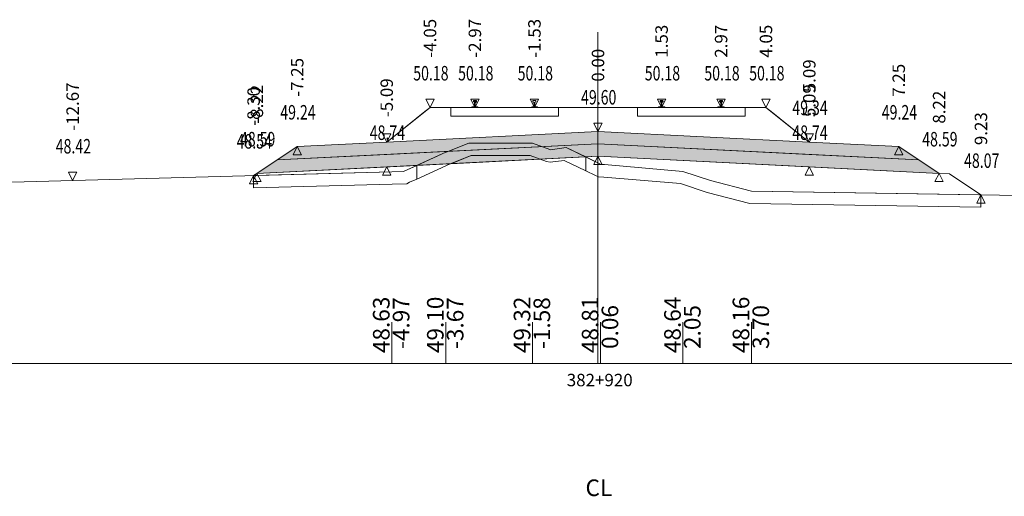
# Model space of a CAD drawing. Units: millimetres. Extents: x 517656 to 520672, y 4103040 to 4103119.
# Drawn here: x 519444 to 519468, y 4103076 to 4103088 of the extents above; entities that cross this region are included whole.
import ezdxf

# ---------------------------------------------------------------- set-up
doc = ezdxf.new("R2010")
doc.units = ezdxf.units.MM
doc.layers.get('0').update_dxf_attribs({"color": 5, "lineweight": 0})
for name, color, linetype, lineweight in [('1', 7, 'Continuous', 0), ('ALTTEMEL', 7, 'Continuous', 0), ('DEVER', 7, 'Continuous', 0), ('ENKESITPAFTA', 7, 'Continuous', 0), ('HENDEK', 7, 'Continuous', 0), ('KAPLAMA', 7, 'Continuous', 0), ('PALYE', 7, 'Continuous', 0), ('SECME', 7, 'Continuous', 0), ('SEMBOL', 5, 'Continuous', 0), ('SIYIRMA', 7, 'Continuous', 0), ('YOLKENARI', 7, 'Continuous', 0), ('ZEMIN', 7, 'Continuous', 0)]:
    doc.layers.add(name, color=color, linetype=linetype, lineweight=lineweight)
doc.styles.get("Standard").update_dxf_attribs({"font": 'times.ttf'})

# ---------------------------------------------------------------- blocks, each defined once
blk = doc.blocks.new('UCGENALT')
at = {"layer": 'SEMBOL', "color": 5, "lineweight": 0}
for p, q in [((-0.1, -0.2), (0, 0)), ((0, 0), (0.1, -0.2)), ((0, -0.2), (-0.1, -0.2)), ((0.1, -0.2), (0, -0.2))]:
    blk.add_line(p, q, dxfattribs=at)
blk = doc.blocks.new('UCGENUST')
at = {"layer": 'SEMBOL', "color": 5, "lineweight": 0}
for p, q in [((-0.1, 0.2), (0, 0.2)), ((0, 0), (-0.1, 0.2)), ((0.1, 0.2), (0, 0)), ((0, 0.2), (0.1, 0.2))]:
    blk.add_line(p, q, dxfattribs=at)

msp = doc.modelspace()

# ---------------------------------------------------------------- hatches: boundary and pattern name
at = {"layer": 'ALTTEMEL', "lineweight": 0}
msp.add_hatch(color=62, dxfattribs=at).paths.add_polyline_path([(519458.018, 4103084.93), (519452.925, 4103084.675), (519450.768, 4103084.567), (519450.282, 4103084.243), (519452.925, 4103084.375), (519458.018, 4103084.63), (519463.112, 4103084.375), (519465.755, 4103084.243), (519465.268, 4103084.567), (519463.112, 4103084.675), (519458.018, 4103084.93)])
at = {"layer": 'KAPLAMA', "lineweight": 5}
for points in [[(519454.973, 4103085.51), (519454.974, 4103085.52), (519454.975, 4103085.521), (519454.976, 4103085.521), (519454.977, 4103085.522), (519454.997, 4103085.522), (519455, 4103085.523), (519455.004, 4103085.524), (519455.032, 4103085.534), (519455.034, 4103085.535), (519455.036, 4103085.536), (519455.036, 4103085.538), (519455.037, 4103085.542), (519455.039, 4103085.549), (519455.04, 4103085.558), (519455.041, 4103085.568), (519455.042, 4103085.592), (519455.041, 4103085.608), (519455.041, 4103085.614), (519455.04, 4103085.621), (519455.039, 4103085.625), (519455.039, 4103085.627), (519455.038, 4103085.63), (519455.038, 4103085.632), (519455.037, 4103085.633), (519455.035, 4103085.635), (519455.034, 4103085.636), (519455.019, 4103085.641), (519455.016, 4103085.643), (519455.015, 4103085.644), (519455.015, 4103085.646), (519455.015, 4103085.648), (519455.015, 4103085.666), (519455.016, 4103085.671), (519455.017, 4103085.673), (519455.019, 4103085.675), (519455.021, 4103085.677), (519455.024, 4103085.678), (519455.025, 4103085.678), (519455.029, 4103085.679), (519455.033, 4103085.679), (519455.036, 4103085.68), (519455.04, 4103085.68), (519455.045, 4103085.68), (519455.048, 4103085.68), (519455.051, 4103085.68), (519455.055, 4103085.68), (519455.058, 4103085.68), (519455.063, 4103085.679), (519455.067, 4103085.679), (519455.07, 4103085.679), (519455.074, 4103085.678), (519455.078, 4103085.677), (519455.079, 4103085.677), (519455.081, 4103085.676), (519455.084, 4103085.674), (519455.086, 4103085.672), (519455.087, 4103085.669), (519455.087, 4103085.665), (519455.087, 4103085.647), (519455.087, 4103085.644), (519455.086, 4103085.643), (519455.086, 4103085.642), (519455.083, 4103085.64), (519455.067, 4103085.635), (519455.066, 4103085.634), (519455.065, 4103085.633), (519455.064, 4103085.632), (519455.063, 4103085.63), (519455.062, 4103085.626), (519455.062, 4103085.625), (519455.061, 4103085.62), (519455.06, 4103085.614), (519455.059, 4103085.608), (519455.058, 4103085.592), (519455.058, 4103085.568), (519455.059, 4103085.558), (519455.06, 4103085.549), (519455.061, 4103085.542), (519455.062, 4103085.537), (519455.062, 4103085.536), (519455.064, 4103085.535), (519455.066, 4103085.533), (519455.094, 4103085.522), (519455.097, 4103085.521), (519455.1, 4103085.521), (519455.12, 4103085.522), (519455.121, 4103085.521), (519455.123, 4103085.521), (519455.124, 4103085.52), (519455.123, 4103085.51), (519454.973, 4103085.51)], [(519459.554, 4103085.68), (519459.557, 4103085.68), (519459.562, 4103085.68), (519459.566, 4103085.679), (519459.57, 4103085.679), (519459.574, 4103085.679), (519459.577, 4103085.678), (519459.579, 4103085.677), (519459.581, 4103085.676), (519459.583, 4103085.674), (519459.585, 4103085.672), (519459.586, 4103085.67), (519459.587, 4103085.666), (519459.587, 4103085.647), (519459.587, 4103085.645), (519459.586, 4103085.643), (519459.586, 4103085.642), (519459.583, 4103085.641), (519459.568, 4103085.635), (519459.566, 4103085.635), (519459.565, 4103085.633), (519459.564, 4103085.632), (519459.563, 4103085.63), (519459.562, 4103085.627), (519459.562, 4103085.625), (519459.561, 4103085.62), (519459.56, 4103085.614), (519459.56, 4103085.608), (519459.559, 4103085.592), (519459.559, 4103085.568), (519459.56, 4103085.558), (519459.561, 4103085.549), (519459.563, 4103085.542), (519459.564, 4103085.537), (519459.564, 4103085.536), (519459.566, 4103085.535), (519459.568, 4103085.534), (519459.596, 4103085.523), (519459.599, 4103085.522), (519459.603, 4103085.521), (519459.622, 4103085.522), (519459.624, 4103085.521), (519459.625, 4103085.521), (519459.626, 4103085.52), (519459.626, 4103085.51), (519459.476, 4103085.51), (519459.476, 4103085.52), (519459.477, 4103085.521), (519459.478, 4103085.521), (519459.479, 4103085.522), (519459.499, 4103085.521), (519459.503, 4103085.522), (519459.506, 4103085.523), (519459.534, 4103085.534), (519459.536, 4103085.535), (519459.538, 4103085.536), (519459.538, 4103085.537), (519459.539, 4103085.542), (519459.541, 4103085.549), (519459.541, 4103085.558), (519459.543, 4103085.568), (519459.543, 4103085.592), (519459.542, 4103085.608), (519459.541, 4103085.614), (519459.541, 4103085.62), (519459.54, 4103085.625), (519459.539, 4103085.627), (519459.539, 4103085.63), (519459.538, 4103085.632), (519459.537, 4103085.633), (519459.535, 4103085.635), (519459.534, 4103085.635), (519459.519, 4103085.641), (519459.516, 4103085.642), (519459.515, 4103085.643), (519459.515, 4103085.645), (519459.515, 4103085.647), (519459.515, 4103085.666), (519459.516, 4103085.67), (519459.517, 4103085.672), (519459.519, 4103085.674), (519459.521, 4103085.676), (519459.523, 4103085.677), (519459.524, 4103085.678), (519459.528, 4103085.679), (519459.532, 4103085.679), (519459.536, 4103085.679), (519459.54, 4103085.68), (519459.544, 4103085.68), (519459.548, 4103085.68), (519459.551, 4103085.68), (519459.554, 4103085.68)], [(519460.986, 4103085.68), (519460.983, 4103085.68), (519460.979, 4103085.68), (519460.975, 4103085.68), (519460.971, 4103085.679), (519460.967, 4103085.679), (519460.963, 4103085.679), (519460.959, 4103085.678), (519460.958, 4103085.677), (519460.956, 4103085.676), (519460.954, 4103085.674), (519460.952, 4103085.672), (519460.951, 4103085.67), (519460.95, 4103085.666), (519460.95, 4103085.647), (519460.95, 4103085.645), (519460.95, 4103085.643), (519460.951, 4103085.642), (519460.954, 4103085.641), (519460.969, 4103085.635), (519460.97, 4103085.635), (519460.972, 4103085.633), (519460.973, 4103085.632), (519460.974, 4103085.63), (519460.974, 4103085.627), (519460.975, 4103085.625), (519460.976, 4103085.62), (519460.976, 4103085.614), (519460.977, 4103085.608), (519460.978, 4103085.592), (519460.978, 4103085.568), (519460.976, 4103085.558), (519460.976, 4103085.549), (519460.974, 4103085.542), (519460.973, 4103085.537), (519460.973, 4103085.536), (519460.971, 4103085.535), (519460.969, 4103085.534), (519460.941, 4103085.523), (519460.938, 4103085.522), (519460.934, 4103085.521), (519460.914, 4103085.522), (519460.913, 4103085.521), (519460.912, 4103085.521), (519460.911, 4103085.52), (519460.911, 4103085.51), (519461.061, 4103085.51), (519461.061, 4103085.52), (519461.06, 4103085.521), (519461.059, 4103085.521), (519461.057, 4103085.522), (519461.038, 4103085.521), (519461.034, 4103085.522), (519461.031, 4103085.523), (519461.003, 4103085.534), (519461.001, 4103085.535), (519460.999, 4103085.536), (519460.999, 4103085.537), (519460.998, 4103085.542), (519460.996, 4103085.549), (519460.995, 4103085.558), (519460.994, 4103085.568), (519460.994, 4103085.592), (519460.995, 4103085.608), (519460.995, 4103085.614), (519460.996, 4103085.62), (519460.997, 4103085.625), (519460.997, 4103085.627), (519460.998, 4103085.63), (519460.999, 4103085.632), (519461, 4103085.633), (519461.001, 4103085.635), (519461.003, 4103085.635), (519461.018, 4103085.641), (519461.021, 4103085.642), (519461.021, 4103085.643), (519461.022, 4103085.645), (519461.022, 4103085.647), (519461.022, 4103085.666), (519461.021, 4103085.67), (519461.02, 4103085.672), (519461.018, 4103085.674), (519461.016, 4103085.676), (519461.014, 4103085.677), (519461.012, 4103085.678), (519461.009, 4103085.679), (519461.005, 4103085.679), (519461.001, 4103085.679), (519460.997, 4103085.68), (519460.992, 4103085.68), (519460.989, 4103085.68), (519460.986, 4103085.68)]]:
    msp.add_hatch(color=30, dxfattribs=at).paths.add_polyline_path(points)
at = {"layer": 'SECME', "lineweight": 0}
msp.add_hatch(color=7, dxfattribs=at).paths.add_polyline_path([(519458.018, 4103084.63), (519465.755, 4103084.243), (519466.242, 4103083.918), (519463.112, 4103084.075), (519458.018, 4103084.33), (519452.925, 4103084.075), (519449.795, 4103083.918), (519450.282, 4103084.243), (519458.018, 4103084.63)])

# ---------------------------------------------------------------- linework, layer by layer
at = {"color": 7, "lineweight": 0}
for p, q in [((519453.046, 4103079.33), (519453.046, 4103080.33)), ((519454.349, 4103079.33), (519454.349, 4103080.33)), ((519456.439, 4103079.33), (519456.439, 4103080.33)), ((519458.081, 4103079.33), (519458.081, 4103080.33)), ((519460.066, 4103079.33), (519460.066, 4103080.33)), ((519461.717, 4103079.33), (519461.717, 4103080.33))]:
    msp.add_line(p, q, dxfattribs=at)
at = {"color": 1, "lineweight": 5}
for points in [[(519449.716, 4103083.866, 0), (519449.795, 4103083.918, 0), (519450.768, 4103084.567, 0), (519452.925, 4103084.675, 0), (519453.969, 4103085.51, 0), (519454.469, 4103085.51, 0), (519454.997, 4103085.51, 0), (519455.101, 4103085.51, 0), (519456.432, 4103085.51, 0), (519456.535, 4103085.51, 0), (519457.068, 4103085.51, 0), (519457.468, 4103085.51, 0), (519458.568, 4103085.51, 0), (519458.968, 4103085.51, 0), (519459.499, 4103085.51, 0), (519461.038, 4103085.51, 0), (519461.568, 4103085.51, 0), (519462.068, 4103085.51, 0), (519463.112, 4103084.675, 0), (519465.268, 4103084.567, 0), (519466.242, 4103083.918, 0), (519466.492, 4103083.906, 0), (519467.25, 4103083.4, 0)], [(519454.469, 4103085.3, 0), (519457.068, 4103085.3, 0), (519457.068, 4103085.51, 0), (519456.486, 4103085.51, 0), (519455.768, 4103085.51, 0), (519455.151, 4103085.51, 0), (519455.051, 4103085.51, 0), (519454.951, 4103085.51, 0), (519454.469, 4103085.51, 0), (519454.469, 4103085.3, 0)]]:
    msp.add_polyline3d(points, dxfattribs=at)
at = {"color": 7, "lineweight": 0}
msp.add_polyline3d([(519452.925, 4103084.675, 0), (519453.844, 4103085.41, 0), (519453.969, 4103085.51, 0), (519454.469, 4103085.51, 0), (519454.469, 4103085.3, 0), (519457.068, 4103085.3, 0), (519457.068, 4103085.51, 0), (519457.468, 4103085.51, 0), (519458.568, 4103085.51, 0), (519458.968, 4103085.51, 0), (519458.968, 4103085.3, 0), (519461.568, 4103085.3, 0), (519461.568, 4103085.51, 0), (519462.068, 4103085.51, 0), (519462.193, 4103085.41, 0), (519463.112, 4103084.675, 0), (519458.018, 4103084.93, 0), (519452.925, 4103084.675, 0)], close=True, dxfattribs=at)
at = {"color": 1, "lineweight": 5}
msp.add_polyline3d([(519458.968, 4103085.3, 0), (519458.968, 4103085.51, 0), (519459.448, 4103085.51, 0), (519459.551, 4103085.51, 0), (519459.603, 4103085.51, 0), (519460.268, 4103085.51, 0), (519460.934, 4103085.51, 0), (519460.986, 4103085.51, 0), (519461.112, 4103085.51, 0), (519461.568, 4103085.51, 0), (519461.568, 4103085.3, 0), (519458.968, 4103085.3, 0)], close=True, dxfattribs=at)
at = {"layer": '1', "color": 4, "lineweight": 0}
for points in [[(519453.653, 4103084.111, 0), (519454.349, 4103084.428, 0), (519454.361, 4103084.432, 0), (519454.906, 4103084.651, 0), (519454.938, 4103084.651, 0), (519456.439, 4103084.649, 0), (519456.861, 4103084.493, 0), (519456.877, 4103084.489, 0), (519457.252, 4103084.541, 0), (519457.721, 4103084.315, 0), (519453.653, 4103084.111, 0)], [(519454.471, 4103084.152, 0), (519456.626, 4103084.26, 0), (519456.385, 4103084.35, 0), (519454.964, 4103084.351, 0), (519454.471, 4103084.152, 0)]]:
    msp.add_polyline3d(points, close=True, dxfattribs=at)
at = {"layer": '1', "color": 2, "lineweight": 0}
for points in [[(519457.721, 4103084.315, 0), (519458.081, 4103084.141, 0), (519458.098, 4103084.133, 0), (519458.177, 4103084.13, 0), (519460.066, 4103083.967, 0), (519460.733, 4103083.746, 0), (519461.717, 4103083.491, 0), (519467.25, 4103083.4, 0), (519466.492, 4103083.906, 0), (519466.242, 4103083.918, 0), (519458.018, 4103084.33, 0), (519457.721, 4103084.315, 0)], [(519457.721, 4103084.315, 0), (519458.081, 4103084.141, 0), (519458.098, 4103084.133, 0), (519458.177, 4103084.13, 0), (519460.066, 4103083.967, 0), (519460.733, 4103083.746, 0), (519461.717, 4103083.491, 0), (519467.25, 4103083.4, 0), (519466.492, 4103083.906, 0), (519466.242, 4103083.918, 0), (519458.018, 4103084.33, 0), (519457.721, 4103084.315, 0)], [(519449.716, 4103083.866, 0), (519453.046, 4103083.956, 0), (519453.331, 4103083.964, 0), (519453.346, 4103083.972, 0), (519453.653, 4103084.111, 0), (519449.795, 4103083.918, 0), (519449.716, 4103083.866, 0)], [(519449.716, 4103083.866, 0), (519453.046, 4103083.956, 0), (519453.331, 4103083.964, 0), (519453.346, 4103083.972, 0), (519453.653, 4103084.111, 0), (519449.795, 4103083.918, 0), (519449.716, 4103083.866, 0)]]:
    msp.add_polyline3d(points, close=True, dxfattribs=at)
at = {"layer": 'ALTTEMEL', "color": 62, "lineweight": 0}
msp.add_polyline3d([(519458.018, 4103084.93, 0), (519452.925, 4103084.675, 0), (519450.768, 4103084.567, 0), (519450.282, 4103084.243, 0), (519452.925, 4103084.375, 0), (519458.018, 4103084.63, 0), (519463.112, 4103084.375, 0), (519465.755, 4103084.243, 0), (519465.268, 4103084.567, 0), (519463.112, 4103084.675, 0), (519458.018, 4103084.93, 0)], close=True, dxfattribs=at)
at = {"layer": 'DEVER', "color": 132, "lineweight": 5}
for points in [[(519453.969, 4103085.51, 0), (519452.925, 4103084.675, 0)], [(519453.969, 4103085.51, 0), (519454.469, 4103085.51, 0), (519454.997, 4103085.51, 0), (519455.101, 4103085.51, 0), (519456.432, 4103085.51, 0), (519456.535, 4103085.51, 0), (519457.068, 4103085.51, 0), (519457.468, 4103085.51, 0), (519458.568, 4103085.51, 0), (519458.968, 4103085.51, 0), (519459.499, 4103085.51, 0), (519461.038, 4103085.51, 0), (519461.568, 4103085.51, 0), (519462.068, 4103085.51, 0)], [(519462.068, 4103085.51, 0), (519463.112, 4103084.675, 0)], [(519450.768, 4103084.567, 0), (519449.795, 4103083.918, 0)], [(519452.925, 4103084.675, 0), (519450.768, 4103084.567, 0)], [(519463.112, 4103084.675, 0), (519465.268, 4103084.567, 0)], [(519465.268, 4103084.567, 0), (519466.242, 4103083.918, 0)]]:
    msp.add_polyline3d(points, dxfattribs=at)
at = {"layer": 'ENKESITPAFTA', "color": 7, "lineweight": 5}
for p, q in [((519458.018, 4103079.33), (519458.018, 4103087.33)), ((519421.018, 4103079.33), (519495.018, 4103079.33))]:
    msp.add_line(p, q, dxfattribs=at)
at = {"layer": 'HENDEK', "color": 62, "lineweight": 5}
msp.add_polyline3d([(519466.242, 4103083.918, 0), (519466.492, 4103083.906, 0)], dxfattribs=at)
at = {"layer": 'KAPLAMA', "color": 30, "lineweight": 5}
for points in [[(519454.973, 4103085.51, 0), (519454.974, 4103085.52, 0), (519454.975, 4103085.521, 0), (519454.976, 4103085.521, 0), (519454.977, 4103085.522, 0), (519454.997, 4103085.522, 0), (519455, 4103085.523, 0), (519455.004, 4103085.524, 0), (519455.032, 4103085.534, 0), (519455.034, 4103085.535, 0), (519455.036, 4103085.536, 0), (519455.036, 4103085.538, 0), (519455.037, 4103085.542, 0), (519455.039, 4103085.549, 0), (519455.04, 4103085.558, 0), (519455.041, 4103085.568, 0), (519455.042, 4103085.592, 0), (519455.041, 4103085.608, 0), (519455.041, 4103085.614, 0), (519455.04, 4103085.621, 0), (519455.039, 4103085.625, 0), (519455.039, 4103085.627, 0), (519455.038, 4103085.63, 0), (519455.038, 4103085.632, 0), (519455.037, 4103085.633, 0), (519455.035, 4103085.635, 0), (519455.034, 4103085.636, 0), (519455.019, 4103085.641, 0), (519455.016, 4103085.643, 0), (519455.015, 4103085.644, 0), (519455.015, 4103085.646, 0), (519455.015, 4103085.648, 0), (519455.015, 4103085.666, 0), (519455.016, 4103085.671, 0), (519455.017, 4103085.673, 0), (519455.019, 4103085.675, 0), (519455.021, 4103085.677, 0), (519455.024, 4103085.678, 0), (519455.025, 4103085.678, 0), (519455.029, 4103085.679, 0), (519455.033, 4103085.679, 0), (519455.036, 4103085.68, 0), (519455.04, 4103085.68, 0), (519455.045, 4103085.68, 0), (519455.048, 4103085.68, 0), (519455.051, 4103085.68, 0), (519455.055, 4103085.68, 0), (519455.058, 4103085.68, 0), (519455.063, 4103085.679, 0), (519455.067, 4103085.679, 0), (519455.07, 4103085.679, 0), (519455.074, 4103085.678, 0), (519455.078, 4103085.677, 0), (519455.079, 4103085.677, 0), (519455.081, 4103085.676, 0), (519455.084, 4103085.674, 0), (519455.086, 4103085.672, 0), (519455.087, 4103085.669, 0), (519455.087, 4103085.665, 0), (519455.087, 4103085.647, 0), (519455.087, 4103085.644, 0), (519455.086, 4103085.643, 0), (519455.086, 4103085.642, 0), (519455.083, 4103085.64, 0), (519455.067, 4103085.635, 0), (519455.066, 4103085.634, 0), (519455.065, 4103085.633, 0), (519455.064, 4103085.632, 0), (519455.063, 4103085.63, 0), (519455.062, 4103085.626, 0), (519455.062, 4103085.625, 0), (519455.061, 4103085.62, 0), (519455.06, 4103085.614, 0), (519455.059, 4103085.608, 0), (519455.058, 4103085.592, 0), (519455.058, 4103085.568, 0), (519455.059, 4103085.558, 0), (519455.06, 4103085.549, 0), (519455.061, 4103085.542, 0), (519455.062, 4103085.537, 0), (519455.062, 4103085.536, 0), (519455.064, 4103085.535, 0), (519455.066, 4103085.533, 0), (519455.094, 4103085.522, 0), (519455.097, 4103085.521, 0), (519455.1, 4103085.521, 0), (519455.12, 4103085.522, 0), (519455.121, 4103085.521, 0), (519455.123, 4103085.521, 0), (519455.124, 4103085.52, 0), (519455.123, 4103085.51, 0), (519454.973, 4103085.51, 0)], [(519459.554, 4103085.68, 0), (519459.557, 4103085.68, 0), (519459.562, 4103085.68, 0), (519459.566, 4103085.679, 0), (519459.57, 4103085.679, 0), (519459.574, 4103085.679, 0), (519459.577, 4103085.678, 0), (519459.579, 4103085.677, 0), (519459.581, 4103085.676, 0), (519459.583, 4103085.674, 0), (519459.585, 4103085.672, 0), (519459.586, 4103085.67, 0), (519459.587, 4103085.666, 0), (519459.587, 4103085.647, 0), (519459.587, 4103085.645, 0), (519459.586, 4103085.643, 0), (519459.586, 4103085.642, 0), (519459.583, 4103085.641, 0), (519459.568, 4103085.635, 0), (519459.566, 4103085.635, 0), (519459.565, 4103085.633, 0), (519459.564, 4103085.632, 0), (519459.563, 4103085.63, 0), (519459.562, 4103085.627, 0), (519459.562, 4103085.625, 0), (519459.561, 4103085.62, 0), (519459.56, 4103085.614, 0), (519459.56, 4103085.608, 0), (519459.559, 4103085.592, 0), (519459.559, 4103085.568, 0), (519459.56, 4103085.558, 0), (519459.561, 4103085.549, 0), (519459.563, 4103085.542, 0), (519459.564, 4103085.537, 0), (519459.564, 4103085.536, 0), (519459.566, 4103085.535, 0), (519459.568, 4103085.534, 0), (519459.596, 4103085.523, 0), (519459.599, 4103085.522, 0), (519459.603, 4103085.521, 0), (519459.622, 4103085.522, 0), (519459.624, 4103085.521, 0), (519459.625, 4103085.521, 0), (519459.626, 4103085.52, 0), (519459.626, 4103085.51, 0), (519459.476, 4103085.51, 0), (519459.476, 4103085.52, 0), (519459.477, 4103085.521, 0), (519459.478, 4103085.521, 0), (519459.479, 4103085.522, 0), (519459.499, 4103085.521, 0), (519459.503, 4103085.522, 0), (519459.506, 4103085.523, 0), (519459.534, 4103085.534, 0), (519459.536, 4103085.535, 0), (519459.538, 4103085.536, 0), (519459.538, 4103085.537, 0), (519459.539, 4103085.542, 0), (519459.541, 4103085.549, 0), (519459.541, 4103085.558, 0), (519459.543, 4103085.568, 0), (519459.543, 4103085.592, 0), (519459.542, 4103085.608, 0), (519459.541, 4103085.614, 0), (519459.541, 4103085.62, 0), (519459.54, 4103085.625, 0), (519459.539, 4103085.627, 0), (519459.539, 4103085.63, 0), (519459.538, 4103085.632, 0), (519459.537, 4103085.633, 0), (519459.535, 4103085.635, 0), (519459.534, 4103085.635, 0), (519459.519, 4103085.641, 0), (519459.516, 4103085.642, 0), (519459.515, 4103085.643, 0), (519459.515, 4103085.645, 0), (519459.515, 4103085.647, 0), (519459.515, 4103085.666, 0), (519459.516, 4103085.67, 0), (519459.517, 4103085.672, 0), (519459.519, 4103085.674, 0), (519459.521, 4103085.676, 0), (519459.523, 4103085.677, 0), (519459.524, 4103085.678, 0), (519459.528, 4103085.679, 0), (519459.532, 4103085.679, 0), (519459.536, 4103085.679, 0), (519459.54, 4103085.68, 0), (519459.544, 4103085.68, 0), (519459.548, 4103085.68, 0), (519459.551, 4103085.68, 0), (519459.554, 4103085.68, 0)], [(519460.986, 4103085.68, 0), (519460.983, 4103085.68, 0), (519460.979, 4103085.68, 0), (519460.975, 4103085.68, 0), (519460.971, 4103085.679, 0), (519460.967, 4103085.679, 0), (519460.963, 4103085.679, 0), (519460.959, 4103085.678, 0), (519460.958, 4103085.677, 0), (519460.956, 4103085.676, 0), (519460.954, 4103085.674, 0), (519460.952, 4103085.672, 0), (519460.951, 4103085.67, 0), (519460.95, 4103085.666, 0), (519460.95, 4103085.647, 0), (519460.95, 4103085.645, 0), (519460.95, 4103085.643, 0), (519460.951, 4103085.642, 0), (519460.954, 4103085.641, 0), (519460.969, 4103085.635, 0), (519460.97, 4103085.635, 0), (519460.972, 4103085.633, 0), (519460.973, 4103085.632, 0), (519460.974, 4103085.63, 0), (519460.974, 4103085.627, 0), (519460.975, 4103085.625, 0), (519460.976, 4103085.62, 0), (519460.976, 4103085.614, 0), (519460.977, 4103085.608, 0), (519460.978, 4103085.592, 0), (519460.978, 4103085.568, 0), (519460.976, 4103085.558, 0), (519460.976, 4103085.549, 0), (519460.974, 4103085.542, 0), (519460.973, 4103085.537, 0), (519460.973, 4103085.536, 0), (519460.971, 4103085.535, 0), (519460.969, 4103085.534, 0), (519460.941, 4103085.523, 0), (519460.938, 4103085.522, 0), (519460.934, 4103085.521, 0), (519460.914, 4103085.522, 0), (519460.913, 4103085.521, 0), (519460.912, 4103085.521, 0), (519460.911, 4103085.52, 0), (519460.911, 4103085.51, 0), (519461.061, 4103085.51, 0), (519461.061, 4103085.52, 0), (519461.06, 4103085.521, 0), (519461.059, 4103085.521, 0), (519461.057, 4103085.522, 0), (519461.038, 4103085.521, 0), (519461.034, 4103085.522, 0), (519461.031, 4103085.523, 0), (519461.003, 4103085.534, 0), (519461.001, 4103085.535, 0), (519460.999, 4103085.536, 0), (519460.999, 4103085.537, 0), (519460.998, 4103085.542, 0), (519460.996, 4103085.549, 0), (519460.995, 4103085.558, 0), (519460.994, 4103085.568, 0), (519460.994, 4103085.592, 0), (519460.995, 4103085.608, 0), (519460.995, 4103085.614, 0), (519460.996, 4103085.62, 0), (519460.997, 4103085.625, 0), (519460.997, 4103085.627, 0), (519460.998, 4103085.63, 0), (519460.999, 4103085.632, 0), (519461, 4103085.633, 0), (519461.001, 4103085.635, 0), (519461.003, 4103085.635, 0), (519461.018, 4103085.641, 0), (519461.021, 4103085.642, 0), (519461.021, 4103085.643, 0), (519461.022, 4103085.645, 0), (519461.022, 4103085.647, 0), (519461.022, 4103085.666, 0), (519461.021, 4103085.67, 0), (519461.02, 4103085.672, 0), (519461.018, 4103085.674, 0), (519461.016, 4103085.676, 0), (519461.014, 4103085.677, 0), (519461.012, 4103085.678, 0), (519461.009, 4103085.679, 0), (519461.005, 4103085.679, 0), (519461.001, 4103085.679, 0), (519460.997, 4103085.68, 0), (519460.992, 4103085.68, 0), (519460.989, 4103085.68, 0), (519460.986, 4103085.68, 0)]]:
    msp.add_polyline3d(points, close=True, dxfattribs=at)
msp.add_polyline3d([(519456.408, 4103085.51, 0), (519456.408, 4103085.518, 0), (519456.409, 4103085.519, 0), (519456.41, 4103085.519, 0), (519456.411, 4103085.52, 0), (519456.432, 4103085.522, 0), (519456.435, 4103085.523, 0), (519456.438, 4103085.524, 0), (519456.467, 4103085.534, 0), (519456.469, 4103085.535, 0), (519456.47, 4103085.537, 0), (519456.471, 4103085.538, 0), (519456.472, 4103085.542, 0), (519456.473, 4103085.549, 0), (519456.474, 4103085.558, 0), (519456.476, 4103085.569, 0), (519456.476, 4103085.592, 0), (519456.476, 4103085.608, 0), (519456.475, 4103085.615, 0), (519456.475, 4103085.621, 0), (519456.474, 4103085.625, 0), (519456.474, 4103085.627, 0), (519456.473, 4103085.631, 0), (519456.472, 4103085.632, 0), (519456.471, 4103085.634, 0), (519456.47, 4103085.635, 0), (519456.468, 4103085.636, 0), (519456.453, 4103085.642, 0), (519456.451, 4103085.643, 0), (519456.45, 4103085.644, 0), (519456.449, 4103085.646, 0), (519456.449, 4103085.648, 0), (519456.45, 4103085.666, 0), (519456.45, 4103085.671, 0), (519456.451, 4103085.673, 0), (519456.454, 4103085.675, 0), (519456.456, 4103085.677, 0), (519456.458, 4103085.678, 0), (519456.459, 4103085.679, 0), (519456.463, 4103085.679, 0), (519456.467, 4103085.68, 0), (519456.471, 4103085.68, 0), (519456.475, 4103085.68, 0), (519456.479, 4103085.68, 0), (519456.483, 4103085.68, 0), (519456.486, 4103085.68, 0), (519456.489, 4103085.68, 0), (519456.492, 4103085.68, 0), (519456.497, 4103085.68, 0), (519456.501, 4103085.68, 0), (519456.505, 4103085.679, 0), (519456.509, 4103085.679, 0), (519456.512, 4103085.678, 0), (519456.514, 4103085.677, 0), (519456.516, 4103085.676, 0), (519456.518, 4103085.674, 0), (519456.52, 4103085.672, 0), (519456.521, 4103085.67, 0), (519456.522, 4103085.665, 0), (519456.521, 4103085.647, 0), (519456.521, 4103085.645, 0), (519456.521, 4103085.643, 0), (519456.52, 4103085.642, 0), (519456.518, 4103085.641, 0), (519456.502, 4103085.635, 0), (519456.501, 4103085.635, 0), (519456.499, 4103085.633, 0), (519456.498, 4103085.632, 0), (519456.497, 4103085.63, 0), (519456.497, 4103085.627, 0), (519456.496, 4103085.625, 0), (519456.495, 4103085.621, 0), (519456.494, 4103085.614, 0), (519456.494, 4103085.608, 0), (519456.493, 4103085.592, 0), (519456.492, 4103085.568, 0), (519456.493, 4103085.558, 0), (519456.494, 4103085.549, 0), (519456.495, 4103085.542, 0), (519456.496, 4103085.538, 0), (519456.497, 4103085.536, 0), (519456.498, 4103085.535, 0), (519456.5, 4103085.534, 0), (519456.528, 4103085.523, 0), (519456.532, 4103085.521, 0), (519456.535, 4103085.521, 0), (519456.555, 4103085.522, 0), (519456.556, 4103085.522, 0), (519456.558, 4103085.521, 0), (519456.559, 4103085.52, 0), (519456.558, 4103085.51, 0)], dxfattribs=at)
at = {"layer": 'PALYE', "color": 7, "lineweight": 5}
for points in [[(519449.795, 4103083.918, 0), (519449.716, 4103083.866, 0)], [(519466.492, 4103083.906, 0), (519467.25, 4103083.4, 0)]]:
    msp.add_polyline3d(points, dxfattribs=at)
at = {"layer": 'SECME', "color": 7, "lineweight": 0}
msp.add_polyline3d([(519458.018, 4103084.63, 0), (519465.755, 4103084.243, 0), (519466.242, 4103083.918, 0), (519463.112, 4103084.075, 0), (519458.018, 4103084.33, 0), (519452.925, 4103084.075, 0), (519449.795, 4103083.918, 0), (519450.282, 4103084.243, 0), (519458.018, 4103084.63, 0)], close=True, dxfattribs=at)
at = {"layer": 'SIYIRMA', "color": 62, "lineweight": 5}
for points in [[(519453.653, 4103084.111, 0), (519454.349, 4103084.428, 0), (519454.361, 4103084.432, 0), (519454.906, 4103084.651, 0), (519454.938, 4103084.651, 0), (519456.439, 4103084.649, 0), (519456.861, 4103084.493, 0), (519456.877, 4103084.489, 0), (519457.252, 4103084.541, 0), (519457.721, 4103084.315, 0), (519457.721, 4103083.982, 0), (519457.204, 4103084.232, 0), (519456.865, 4103084.185, 0), (519456.776, 4103084.204, 0), (519456.385, 4103084.35, 0), (519454.964, 4103084.351, 0), (519454.457, 4103084.147, 0), (519454.451, 4103084.145, 0), (519453.653, 4103083.782, 0), (519453.653, 4103084.111, 0)], [(519457.721, 4103084.315, 0), (519458.081, 4103084.141, 0), (519458.098, 4103084.133, 0), (519458.177, 4103084.13, 0), (519460.066, 4103083.967, 0), (519460.733, 4103083.746, 0), (519461.717, 4103083.491, 0), (519467.25, 4103083.4, 0), (519467.25, 4103083.1, 0), (519461.677, 4103083.192, 0), (519460.649, 4103083.458, 0), (519460.006, 4103083.671, 0), (519458.157, 4103083.83, 0), (519458.028, 4103083.836, 0), (519457.955, 4103083.869, 0), (519457.721, 4103083.982, 0), (519457.721, 4103084.315, 0)], [(519449.716, 4103083.866, 0), (519453.046, 4103083.956, 0), (519453.331, 4103083.964, 0), (519453.346, 4103083.972, 0), (519453.653, 4103084.111, 0), (519453.653, 4103083.782, 0), (519453.478, 4103083.703, 0), (519453.409, 4103083.666, 0), (519453.054, 4103083.656, 0), (519449.716, 4103083.566, 0), (519449.716, 4103083.866, 0)]]:
    msp.add_polyline3d(points, close=True, dxfattribs=at)
at = {"layer": 'YOLKENARI', "color": 7, "lineweight": 5}
msp.add_polyline3d([(519449.795, 4103083.918, 0), (519458.018, 4103084.33, 0), (519466.242, 4103083.918, 0)], dxfattribs=at)
at = {"layer": 'ZEMIN', "color": 3, "lineweight": 5}
msp.add_polyline3d([(519421.018, 4103083.418, 0), (519423.242, 4103083.362, 0), (519430.443, 4103083.531, 0), (519434.506, 4103083.634, 0), (519439.479, 4103083.62, 0), (519440.634, 4103083.62, 0), (519453.046, 4103083.956, 0), (519453.331, 4103083.964, 0), (519453.346, 4103083.972, 0), (519454.349, 4103084.428, 0), (519454.361, 4103084.432, 0), (519454.906, 4103084.651, 0), (519454.938, 4103084.651, 0), (519456.439, 4103084.649, 0), (519456.861, 4103084.493, 0), (519456.877, 4103084.489, 0), (519457.252, 4103084.541, 0), (519458.081, 4103084.141, 0), (519458.098, 4103084.133, 0), (519458.177, 4103084.13, 0), (519460.066, 4103083.967, 0), (519460.733, 4103083.746, 0), (519461.717, 4103083.491, 0), (519469.195, 4103083.369, 0)], dxfattribs=at)

# ---------------------------------------------------------------- block references
at = {"rotation": 359.9999999999999}
for name, p in [('UCGENUST', (519453.969, 4103085.51)), ('UCGENUST', (519455.051, 4103085.51)), ('UCGENUST', (519456.486, 4103085.51)), ('UCGENUST', (519459.551, 4103085.51)), ('UCGENUST', (519460.986, 4103085.51)), ('UCGENUST', (519462.068, 4103085.51)), ('UCGENUST', (519458.018, 4103084.93)), ('UCGENUST', (519452.925, 4103084.675)), ('UCGENUST', (519463.112, 4103084.675)), ('UCGENALT', (519450.768, 4103084.567)), ('UCGENALT', (519465.268, 4103084.567)), ('UCGENALT', (519458.018, 4103084.33)), ('UCGENALT', (519452.925, 4103084.075)), ('UCGENALT', (519463.112, 4103084.075)), ('UCGENUST', (519445.353, 4103083.748)), ('UCGENALT', (519449.716, 4103083.866)), ('UCGENALT', (519449.716, 4103083.866)), ('UCGENALT', (519449.795, 4103083.918)), ('UCGENALT', (519466.242, 4103083.918)), ('UCGENALT', (519467.25, 4103083.4)), ('UCGENALT', (519467.25, 4103083.4))]:
    msp.add_blockref(name, p, dxfattribs=at)

# ---------------------------------------------------------------- texts
at = {"layer": 'ENKESITPAFTA', "color": 7, "lineweight": 0}
for s, height, p in [('-4.05', 0.3, (519454.119, 4103086.71)), ('-2.97', 0.3, (519455.201, 4103086.71)), ('-1.53', 0.3, (519456.636, 4103086.71)), ('1.53', 0.3, (519459.701, 4103086.71)), ('2.97', 0.3, (519461.136, 4103086.71)), ('4.05', 0.3, (519462.218, 4103086.71)), ('0.00', 0.3, (519458.168, 4103086.13)), ('-7.25', 0.3, (519450.918, 4103085.767)), ('5.09', 0.3, (519463.262, 4103085.875)), ('7.25', 0.3, (519465.418, 4103085.767)), ('-12.67', 0.3, (519445.503, 4103084.948)), ('-8.30', 0.3, (519449.866, 4103085.066)), ('-8.22', 0.3, (519449.945, 4103085.118)), ('-5.09', 0.3, (519453.075, 4103085.275)), ('5.09', 0.3, (519463.262, 4103085.275)), ('8.22', 0.3, (519466.392, 4103085.118)), ('9.23', 0.3, (519467.4, 4103084.6)), ('48.63', 0.4, (519452.994, 4103079.58)), ('-4.97', 0.4, (519453.471, 4103079.68)), ('49.10', 0.4, (519454.296, 4103079.58)), ('-3.67', 0.4, (519454.774, 4103079.68)), ('49.32', 0.4, (519456.387, 4103079.58)), ('-1.58', 0.4, (519456.864, 4103079.68)), ('48.81', 0.4, (519458.028, 4103079.58)), ('48.64', 0.4, (519460.014, 4103079.58)), ('48.16', 0.4, (519461.665, 4103079.58)), ('0.06', 0.4, (519458.506, 4103079.68)), ('2.05', 0.4, (519460.491, 4103079.68)), ('3.70', 0.4, (519462.142, 4103079.68))]:
    msp.add_text(s, height=height, rotation=90, dxfattribs=at).set_placement(p)
at = {"layer": 'ENKESITPAFTA', "color": 7, "lineweight": 0, "width": 0.714286}
for s, p in [('50.18', (519453.564, 4103086.16)), ('50.18', (519454.646, 4103086.16)), ('50.18', (519456.081, 4103086.16)), ('50.18', (519459.146, 4103086.16)), ('50.18', (519460.581, 4103086.16)), ('50.18', (519461.663, 4103086.16)), ('49.60', (519457.609, 4103085.58)), ('49.24', (519450.359, 4103085.217)), ('49.34', (519462.703, 4103085.325)), ('49.24', (519464.859, 4103085.217)), ('48.74', (519452.516, 4103084.725)), ('48.74', (519462.703, 4103084.725)), ('48.54', (519449.307, 4103084.516)), ('48.59', (519449.387, 4103084.568)), ('48.59', (519465.834, 4103084.568)), ('48.42', (519444.945, 4103084.398)), ('48.07', (519466.843, 4103084.05))]:
    msp.add_text(s, height=0.35, dxfattribs=at).set_placement(p)
at = {"layer": 'ENKESITPAFTA', "color": 3, "lineweight": 5}
msp.add_text('382+920', height=0.3, dxfattribs=at).set_placement((519457.265, 4103078.78))
at = {"layer": 'ENKESITPAFTA', "color": 1, "lineweight": 5}
msp.add_text('CL', height=0.4, dxfattribs=at).set_placement((519457.717, 4103076.13))

doc.saveas('drawing.dxf')
